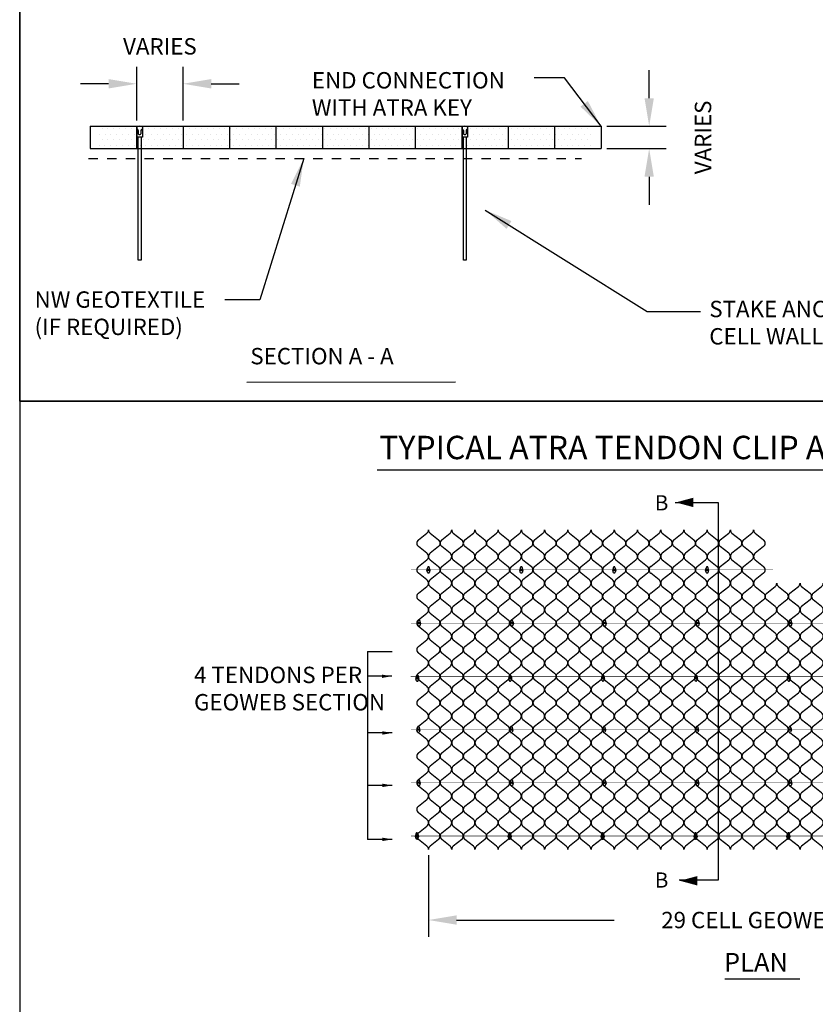
# Model space of a CAD drawing. Extents: x 0 to 36, y -5.3 to 22.
# Drawn here: x 0 to 8.5, y 5.1 to 15.6 of the extents above; entities that cross this region are included whole.
import ezdxf

# ---------------------------------------------------------------- set-up
doc = ezdxf.new("R2010")
doc.units = 0
doc.header["$LTSCALE"] = 0.2
doc.header["$MEASUREMENT"] = 0
doc.linetypes.add('DASHED', pattern=[0.75, 0.5, -0.25])
doc.layers.get('0').update_dxf_attribs({"linetype": 'CONTINUOUS'})
doc.layers.get('Defpoints').update_dxf_attribs({"linetype": 'CONTINUOUS'})
for name, color, linetype in [('BORDERS', 7, 'CONTINUOUS'), ('DIMENSIONS', 7, 'CONTINUOUS'), ('GEOTEXTILE', 6, 'CONTINUOUS'), ('GEOWEB', 7, 'CONTINUOUS'), ('INFILL', 9, 'CONTINUOUS'), ('STAKES', 7, 'CONTINUOUS'), ('TENDONS', 7, 'CONTINUOUS'), ('TEXT', 7, 'CONTINUOUS'), ('TEXT2', 7, 'CONTINUOUS'), ('VIEWPORTS', 7, 'CONTINUOUS')]:
    doc.layers.add(name, color=color, linetype=linetype)
doc.styles.add('ROMANS', font='romans', dxfattribs={"height": 0.1})
doc.dimstyles.get("Standard").update_dxf_attribs({"dimtxt": 0.18, "dimasz": 0.18, "dimexe": 0.18, "dimexo": 0.0625, "dimgap": 0.09, "dimtad": 0, "dimtih": 1, "dimtoh": 1, "dimdec": 4, "dimzin": 0, "dimdsep": 46, "dimtxsty": 'Standard', "dimcen": 0.09, "dimadec": 0, "dimazin": 0, "dimtfac": 1, "dimtdec": 4, "dimtofl": 0, "dimtmove": 0, "dimatfit": 3, "dimfxl": 1, "dimtolj": 1, "dimtzin": 0, "dimarcsym": 0})

# ---------------------------------------------------------------- blocks, each defined once
blk = doc.blocks.new('GW20CELL')
for p, q in [((-0.32, 0.531), (-0.051, 0.744)), ((0.051, 0.744), (0.32, 0.531)), ((-0.051, 0.106), (-0.32, 0.319)), ((0.32, 0.319), (0.051, 0.106))]:
    blk.add_line(p, q)
for centre, start, end in [((-0.137, 0.85), 308.9482, 0), ((0.137, 0.85), 180, 231.0518), ((-0.234, 0.425), 128.9482, 180), ((-0.234, 0.425), 180, 231.0518), ((0.234, 0.425), 0, 51.0518), ((0.234, 0.425), 308.9482, 0), ((-0.137, 0), 0, 51.0518), ((0.137, 0), 128.9482, 180)]:
    blk.add_arc(centre, 0.137, start, end)
blk = doc.blocks.new('GW20SECT')
for p in [(0.842, 8.878), (1.584, 8.878), (2.326, 8.878), (3.067, 8.878), (3.809, 8.878), (4.551, 8.878), (5.292, 8.878), (6.034, 8.878), (6.776, 8.878), (7.517, 8.878), (8.259, 8.878), (9.001, 8.878), (9.742, 8.878), (10.484, 8.878), (11.226, 8.878), (11.967, 8.878), (12.709, 8.878), (13.451, 8.878), (14.192, 8.878), (14.934, 8.878), (15.676, 8.878), (16.417, 8.878), (17.159, 8.878), (17.901, 8.878), (18.642, 8.878), (19.384, 8.878), (20.126, 8.878), (20.867, 8.878), (21.609, 8.878), (0.842, 8.028), (1.584, 8.028), (2.326, 8.028), (3.067, 8.028), (3.809, 8.028), (4.551, 8.028), (5.292, 8.028), (6.034, 8.028), (6.776, 8.028), (7.517, 8.028), (8.259, 8.028), (9.001, 8.028), (9.742, 8.028), (10.484, 8.028), (11.226, 8.028), (11.967, 8.028), (12.709, 8.028), (13.451, 8.028), (14.192, 8.028), (14.934, 8.028), (15.676, 8.028), (16.417, 8.028), (17.159, 8.028), (17.901, 8.028), (18.642, 8.028), (19.384, 8.028), (20.126, 8.028), (20.867, 8.028), (21.609, 8.028), (0.842, 7.178), (1.584, 7.178), (2.326, 7.178), (3.067, 7.178), (3.809, 7.178), (4.551, 7.178), (5.292, 7.178), (6.034, 7.178), (6.776, 7.178), (7.517, 7.178), (8.259, 7.178), (9.001, 7.178), (9.742, 7.178), (10.484, 7.178), (11.226, 7.178), (11.967, 7.178), (12.709, 7.178), (13.451, 7.178), (14.192, 7.178), (14.934, 7.178), (15.676, 7.178), (16.417, 7.178), (17.159, 7.178), (17.901, 7.178), (18.642, 7.178), (19.384, 7.178), (20.126, 7.178), (20.867, 7.178), (21.609, 7.178), (0.842, 6.328), (1.584, 6.328), (2.326, 6.328), (3.067, 6.328), (3.809, 6.328), (4.551, 6.328), (5.292, 6.328), (6.034, 6.328), (6.776, 6.328), (7.517, 6.328), (8.259, 6.328), (9.001, 6.328), (9.742, 6.328), (10.484, 6.328), (11.226, 6.328), (11.967, 6.328), (12.709, 6.328), (13.451, 6.328), (14.192, 6.328), (14.934, 6.328), (15.676, 6.328), (16.417, 6.328), (17.159, 6.328), (17.901, 6.328), (18.642, 6.328), (19.384, 6.328), (20.126, 6.328), (20.867, 6.328), (21.609, 6.328), (0.842, 5.478), (1.584, 5.478), (2.326, 5.478), (3.067, 5.478), (3.809, 5.478), (4.551, 5.478), (5.292, 5.478), (6.034, 5.478), (6.776, 5.478), (7.517, 5.478), (8.259, 5.478), (9.001, 5.478), (9.742, 5.478), (10.484, 5.478), (11.226, 5.478), (11.967, 5.478), (12.709, 5.478), (13.451, 5.478), (14.192, 5.478), (14.934, 5.478), (15.676, 5.478), (16.417, 5.478), (17.159, 5.478), (17.901, 5.478), (18.642, 5.478), (19.384, 5.478), (20.126, 5.478), (20.867, 5.478), (21.609, 5.478), (0.842, 4.628), (1.584, 4.628), (2.326, 4.628), (3.067, 4.628), (3.809, 4.628), (4.551, 4.628), (5.292, 4.628), (6.034, 4.628), (6.776, 4.628), (7.517, 4.628), (8.259, 4.628), (9.001, 4.628), (9.742, 4.628), (10.484, 4.628), (11.226, 4.628), (11.967, 4.628), (12.709, 4.628), (13.451, 4.628), (14.192, 4.628), (14.934, 4.628), (15.676, 4.628), (16.417, 4.628), (17.159, 4.628), (17.901, 4.628), (18.642, 4.628), (19.384, 4.628), (20.126, 4.628), (20.867, 4.628), (21.609, 4.628), (0.842, 3.778), (1.584, 3.778), (2.326, 3.778), (3.067, 3.778), (3.809, 3.778), (4.551, 3.778), (5.292, 3.778), (6.034, 3.778), (6.776, 3.778), (7.517, 3.778), (8.259, 3.778), (9.001, 3.778), (9.742, 3.778), (10.484, 3.778), (11.226, 3.778), (11.967, 3.778), (12.709, 3.778), (13.451, 3.778), (14.192, 3.778), (14.934, 3.778), (15.676, 3.778), (16.417, 3.778), (17.159, 3.778), (17.901, 3.778), (18.642, 3.778), (19.384, 3.778), (20.126, 3.778), (20.867, 3.778), (21.609, 3.778), (0.842, 2.928), (1.584, 2.928), (2.326, 2.928), (3.067, 2.928), (3.809, 2.928), (4.551, 2.928), (5.292, 2.928), (6.034, 2.928), (6.776, 2.928), (7.517, 2.928), (8.259, 2.928), (9.001, 2.928), (9.742, 2.928), (10.484, 2.928), (11.226, 2.928), (11.967, 2.928), (12.709, 2.928), (13.451, 2.928), (14.192, 2.928), (14.934, 2.928), (15.676, 2.928), (16.417, 2.928), (17.159, 2.928), (17.901, 2.928), (18.642, 2.928), (19.384, 2.928), (20.126, 2.928), (20.867, 2.928), (21.609, 2.928), (0.842, 2.078), (1.584, 2.078), (2.326, 2.078), (3.067, 2.078), (3.809, 2.078), (4.551, 2.078), (5.292, 2.078), (6.034, 2.078), (6.776, 2.078), (7.517, 2.078), (8.259, 2.078), (9.001, 2.078), (9.742, 2.078), (10.484, 2.078), (11.226, 2.078), (11.967, 2.078), (12.709, 2.078), (13.451, 2.078), (14.192, 2.078), (14.934, 2.078), (15.676, 2.078), (16.417, 2.078), (17.159, 2.078), (17.901, 2.078), (18.642, 2.078), (19.384, 2.078), (20.126, 2.078), (20.867, 2.078), (21.609, 2.078), (0.842, 1.228), (1.584, 1.228), (2.326, 1.228), (3.067, 1.228), (3.809, 1.228), (4.551, 1.228), (5.292, 1.228), (6.034, 1.228), (6.776, 1.228), (7.517, 1.228), (8.259, 1.228), (9.001, 1.228), (9.742, 1.228), (10.484, 1.228), (11.226, 1.228), (11.967, 1.228), (12.709, 1.228), (13.451, 1.228), (14.192, 1.228), (14.934, 1.228), (15.676, 1.228), (16.417, 1.228), (17.159, 1.228), (17.901, 1.228), (18.642, 1.228), (19.384, 1.228), (20.126, 1.228), (20.867, 1.228), (21.609, 1.228)]:
    blk.add_blockref('GW20CELL', p)
blk = doc.blocks.new('SECTBB')
at = {"layer": 'DIMENSIONS'}
for p, q in [((-0.459, 4.036), (0, 4.036)), ((0, 4.036), (0, 0)), ((0, 0), (-0.417, 0))]:
    blk.add_line(p, q, dxfattribs=at)
for points in [[(-0.265, 4.037, 0.101, 0, 0), (-0.453, 4.037, 0.101, 0, 0)], [(-0.223, -0.005, 0.101, 0, 0), (-0.41, -0.005, 0.101, 0, 0)]]:
    blk.add_lwpolyline(points, format="xyseb", dxfattribs=at)
at = {"layer": 'DIMENSIONS', "color": 7, "style": 'ROMANS'}
for p in [(-0.678, 3.952), (-0.678, -0.078)]:
    blk.add_text('B', height=0.162, dxfattribs=at).set_placement(p)
blk = doc.blocks.new('ATRAPLAN')
for p, q in [((-0.033, -0.003), (-0.033, 0.003)), ((-0.029, 0.008), (-0.005, 0.016)), ((0.029, 0.008), (0.005, 0.016)), ((0.033, -0.003), (0.033, 0.003)), ((-0.005, -0.016), (-0.029, -0.008)), ((0.005, -0.016), (0.029, -0.008))]:
    blk.add_line(p, q)
blk.add_circle((0, 0), 0.00775)
for centre, radius, start, end in [((-0.028, 0.003), 0.005, 107.7019, 180), ((0, 0), 0.0163, 72.2974, 107.7022), ((0.028, 0.003), 0.005, 359.9999, 72.298), ((-0.028, -0.003), 0.005, 180, 252.2979), ((0, 0), 0.0163, 252.2975, 287.7021), ((0.028, -0.003), 0.005, 287.702, 360)]:
    blk.add_arc(centre, radius, start, end)
blk = doc.blocks.new('*D32')
at = {"color": 0, "lineweight": -2, "transparency": 16777216}
for p, q in [((4.368, 6.649), (4.368, 5.776)), ((12.307, 6.649), (12.307, 5.776)), ((4.668, 5.956), (6.352, 5.956)), ((12.007, 5.956), (10.323, 5.956))]:
    blk.add_line(p, q, dxfattribs=at)
at = {"color": 0, "transparency": 16777216}
for points in [[(4.668, 6.006), (4.668, 5.906), (4.368, 5.956)], [(12.007, 6.006), (12.007, 5.906), (12.307, 5.956)]]:
    blk.add_solid(points, dxfattribs=at)
at = {"layer": 'Defpoints', "color": 0, "transparency": 16777216}
for p in [(4.368, 6.711), (12.307, 6.711), (12.307, 5.956)]:
    blk.add_point(p, dxfattribs=at)
at = {"color": 0, "transparency": 16777216, "insert": (8.337, 5.956), "char_height": 0.175, "attachment_point": 5}
blk.add_mtext('\\A1;29 CELL GEOWEB SECTION', dxfattribs=at)
blk = doc.blocks.new('*X35')
at = {"color": 0, "extrusion": (-0.298836, -0.640856, 0.707107)}
for p, q in [((6.458, 8.155, 10.12), (6.458, 8.155, 10.12)), ((6.468, 8.102, 10.076), (6.468, 8.102, 10.076)), ((6.505, 8.182, 10.165), (6.505, 8.182, 10.165)), ((6.515, 8.129, 10.12), (6.515, 8.129, 10.12)), ((6.562, 8.156, 10.165), (6.562, 8.156, 10.165)), ((6.571, 8.103, 10.12), (6.571, 8.103, 10.12)), ((6.618, 8.129, 10.165), (6.618, 8.129, 10.165)), ((6.675, 8.103, 10.165), (6.675, 8.103, 10.165)), ((6.421, 8.075, 10.032), (6.421, 8.075, 10.032)), ((6.477, 8.049, 10.032), (6.477, 8.049, 10.032)), ((6.524, 8.076, 10.076), (6.524, 8.076, 10.076)), ((6.534, 8.022, 10.032), (6.534, 8.022, 10.032)), ((6.581, 8.049, 10.076), (6.581, 8.049, 10.076)), ((6.59, 7.996, 10.032), (6.59, 7.996, 10.032)), ((6.628, 8.076, 10.12), (6.628, 8.076, 10.12)), ((6.637, 8.023, 10.076), (6.637, 8.023, 10.076)), ((6.684, 8.05, 10.12), (6.684, 8.05, 10.12)), ((6.694, 7.996, 10.076), (6.694, 7.996, 10.076)), ((6.731, 8.077, 10.165), (6.731, 8.077, 10.165)), ((6.741, 8.023, 10.12), (6.741, 8.023, 10.12)), ((6.788, 8.05, 10.165), (6.788, 8.05, 10.165)), ((6.798, 7.997, 10.12), (6.798, 7.997, 10.12)), ((6.845, 8.024, 10.165), (6.845, 8.024, 10.165)), ((6.901, 7.997, 10.165), (6.901, 7.997, 10.165)), ((6.647, 7.97, 10.032), (6.647, 7.97, 10.032)), ((6.704, 7.943, 10.032), (6.704, 7.943, 10.032)), ((6.751, 7.97, 10.076), (6.751, 7.97, 10.076)), ((6.76, 7.917, 10.032), (6.76, 7.917, 10.032)), ((6.807, 7.944, 10.076), (6.807, 7.944, 10.076)), ((6.817, 7.89, 10.032), (6.817, 7.89, 10.032)), ((6.854, 7.97, 10.12), (6.854, 7.97, 10.12)), ((6.864, 7.917, 10.076), (6.864, 7.917, 10.076)), ((6.911, 7.944, 10.12), (6.911, 7.944, 10.12)), ((6.921, 7.891, 10.076), (6.921, 7.891, 10.076)), ((6.958, 7.971, 10.165), (6.958, 7.971, 10.165)), ((6.968, 7.918, 10.12), (6.968, 7.918, 10.12)), ((7.015, 7.944, 10.165), (7.015, 7.944, 10.165)), ((7.024, 7.891, 10.12), (7.024, 7.891, 10.12)), ((7.071, 7.918, 10.165), (7.071, 7.918, 10.165)), ((7.128, 7.892, 10.165), (7.128, 7.892, 10.165)), ((6.874, 7.864, 10.032), (6.874, 7.864, 10.032)), ((6.93, 7.838, 10.032), (6.93, 7.838, 10.032)), ((6.977, 7.864, 10.076), (6.977, 7.864, 10.076)), ((6.987, 7.811, 10.032), (6.987, 7.811, 10.032)), ((7.034, 7.838, 10.076), (7.034, 7.838, 10.076)), ((7.044, 7.785, 10.032), (7.044, 7.785, 10.032)), ((7.081, 7.865, 10.12), (7.081, 7.865, 10.12)), ((7.091, 7.812, 10.076), (7.091, 7.812, 10.076)), ((7.138, 7.838, 10.12), (7.138, 7.838, 10.12)), ((7.147, 7.785, 10.076), (7.147, 7.785, 10.076)), ((7.185, 7.865, 10.165), (7.185, 7.865, 10.165)), ((7.194, 7.812, 10.12), (7.194, 7.812, 10.12)), ((7.241, 7.839, 10.165), (7.241, 7.839, 10.165)), ((7.251, 7.786, 10.12), (7.251, 7.786, 10.12)), ((7.298, 7.812, 10.165), (7.298, 7.812, 10.165)), ((7.355, 7.786, 10.165), (7.355, 7.786, 10.165)), ((7.1, 7.758, 10.032), (7.1, 7.758, 10.032)), ((7.157, 7.732, 10.032), (7.157, 7.732, 10.032)), ((7.204, 7.759, 10.076), (7.204, 7.759, 10.076)), ((7.214, 7.705, 10.032), (7.214, 7.705, 10.032)), ((7.261, 7.732, 10.076), (7.261, 7.732, 10.076)), ((7.27, 7.679, 10.032), (7.27, 7.679, 10.032)), ((7.308, 7.759, 10.12), (7.308, 7.759, 10.12)), ((7.317, 7.706, 10.076), (7.317, 7.706, 10.076)), ((7.364, 7.733, 10.12), (7.364, 7.733, 10.12)), ((7.374, 7.679, 10.076), (7.374, 7.679, 10.076)), ((7.411, 7.76, 10.165), (7.411, 7.76, 10.165)), ((7.421, 7.706, 10.12), (7.421, 7.706, 10.12)), ((7.468, 7.733, 10.165), (7.468, 7.733, 10.165)), ((7.477, 7.68, 10.12), (7.477, 7.68, 10.12)), ((7.524, 7.707, 10.165), (7.524, 7.707, 10.165)), ((7.581, 7.68, 10.165), (7.581, 7.68, 10.165)), ((7.327, 7.653, 10.032), (7.327, 7.653, 10.032)), ((7.383, 7.626, 10.032), (7.383, 7.626, 10.032)), ((7.43, 7.653, 10.076), (7.43, 7.653, 10.076)), ((7.44, 7.6, 10.032), (7.44, 7.6, 10.032)), ((7.487, 7.627, 10.076), (7.487, 7.627, 10.076)), ((7.534, 7.653, 10.12), (7.534, 7.653, 10.12)), ((7.544, 7.6, 10.076), (7.544, 7.6, 10.076)), ((7.591, 7.627, 10.12), (7.591, 7.627, 10.12)), ((7.638, 7.654, 10.165), (7.638, 7.654, 10.165)), ((7.647, 7.601, 10.12), (7.647, 7.601, 10.12)), ((7.694, 7.627, 10.165), (7.694, 7.627, 10.165)), ((7.704, 7.574, 10.12), (7.704, 7.574, 10.12)), ((7.751, 7.601, 10.165), (7.751, 7.601, 10.165)), ((7.808, 7.575, 10.165), (7.808, 7.575, 10.165)), ((7.497, 7.573, 10.032), (7.497, 7.573, 10.032)), ((7.553, 7.547, 10.032), (7.553, 7.547, 10.032)), ((7.6, 7.574, 10.076), (7.6, 7.574, 10.076)), ((7.61, 7.521, 10.032), (7.61, 7.521, 10.032)), ((7.657, 7.547, 10.076), (7.657, 7.547, 10.076)), ((7.667, 7.494, 10.032), (7.667, 7.494, 10.032)), ((7.714, 7.521, 10.076), (7.714, 7.521, 10.076)), ((7.761, 7.548, 10.12), (7.761, 7.548, 10.12)), ((7.77, 7.495, 10.076), (7.77, 7.495, 10.076)), ((7.817, 7.521, 10.12), (7.817, 7.521, 10.12)), ((7.864, 7.548, 10.165), (7.864, 7.548, 10.165)), ((7.874, 7.495, 10.12), (7.874, 7.495, 10.12)), ((7.921, 7.522, 10.165), (7.921, 7.522, 10.165)), ((7.978, 7.495, 10.165), (7.978, 7.495, 10.165)), ((8.034, 7.469, 10.165), (8.034, 7.469, 10.165)), ((7.723, 7.468, 10.032), (7.723, 7.468, 10.032)), ((7.78, 7.441, 10.032), (7.78, 7.441, 10.032)), ((7.827, 7.468, 10.076), (7.827, 7.468, 10.076)), ((7.837, 7.415, 10.032), (7.837, 7.415, 10.032)), ((7.884, 7.442, 10.076), (7.884, 7.442, 10.076)), ((7.893, 7.388, 10.032), (7.893, 7.388, 10.032)), ((7.931, 7.469, 10.12), (7.931, 7.469, 10.12)), ((7.94, 7.415, 10.076), (7.94, 7.415, 10.076)), ((7.987, 7.442, 10.12), (7.987, 7.442, 10.12)), ((7.997, 7.389, 10.076), (7.997, 7.389, 10.076)), ((8.044, 7.416, 10.12), (8.044, 7.416, 10.12)), ((8.091, 7.443, 10.165), (8.091, 7.443, 10.165)), ((8.101, 7.389, 10.12), (8.101, 7.389, 10.12)), ((8.148, 7.416, 10.165), (8.148, 7.416, 10.165)), ((8.204, 7.39, 10.165), (8.204, 7.39, 10.165)), ((7.95, 7.362, 10.032), (7.95, 7.362, 10.032)), ((8.007, 7.336, 10.032), (8.007, 7.336, 10.032)), ((8.054, 7.362, 10.076), (8.054, 7.362, 10.076)), ((8.063, 7.309, 10.032), (8.063, 7.309, 10.032)), ((8.11, 7.336, 10.076), (8.11, 7.336, 10.076)), ((8.12, 7.283, 10.032), (8.12, 7.283, 10.032)), ((8.157, 7.363, 10.12), (8.157, 7.363, 10.12)), ((8.167, 7.31, 10.076), (8.167, 7.31, 10.076)), ((8.214, 7.337, 10.12), (8.214, 7.337, 10.12)), ((8.224, 7.283, 10.076), (8.224, 7.283, 10.076)), ((8.261, 7.363, 10.165), (8.261, 7.363, 10.165)), ((8.271, 7.31, 10.12), (8.271, 7.31, 10.12)), ((8.318, 7.337, 10.165), (8.318, 7.337, 10.165)), ((8.327, 7.284, 10.12), (8.327, 7.284, 10.12)), ((8.374, 7.311, 10.165), (8.374, 7.311, 10.165)), ((8.431, 7.284, 10.165), (8.431, 7.284, 10.165)), ((8.177, 7.256, 10.032), (8.177, 7.256, 10.032)), ((8.233, 7.23, 10.032), (8.233, 7.23, 10.032)), ((8.28, 7.257, 10.076), (8.28, 7.257, 10.076)), ((8.29, 7.204, 10.032), (8.29, 7.204, 10.032)), ((8.337, 7.23, 10.076), (8.337, 7.23, 10.076)), ((8.346, 7.177, 10.032), (8.346, 7.177, 10.032)), ((8.384, 7.257, 10.12), (8.384, 7.257, 10.12)), ((8.393, 7.204, 10.076), (8.393, 7.204, 10.076)), ((8.44, 7.231, 10.12), (8.44, 7.231, 10.12)), ((8.45, 7.178, 10.076), (8.45, 7.178, 10.076)), ((8.487, 7.258, 10.165), (8.487, 7.258, 10.165)), ((8.497, 7.204, 10.12), (8.497, 7.204, 10.12)), ((8.544, 7.231, 10.165), (8.544, 7.231, 10.165)), ((8.554, 7.178, 10.12), (8.554, 7.178, 10.12)), ((8.601, 7.205, 10.165), (8.601, 7.205, 10.165)), ((8.657, 7.178, 10.165), (8.657, 7.178, 10.165)), ((8.403, 7.151, 10.032), (8.403, 7.151, 10.032)), ((8.46, 7.124, 10.032), (8.46, 7.124, 10.032)), ((8.507, 7.151, 10.076), (8.507, 7.151, 10.076)), ((8.516, 7.098, 10.032), (8.516, 7.098, 10.032)), ((8.563, 7.125, 10.076), (8.563, 7.125, 10.076)), ((8.573, 7.072, 10.032), (8.573, 7.072, 10.032)), ((8.61, 7.152, 10.12), (8.61, 7.152, 10.12)), ((8.62, 7.098, 10.076), (8.62, 7.098, 10.076)), ((8.667, 7.125, 10.12), (8.667, 7.125, 10.12)), ((8.677, 7.072, 10.076), (8.677, 7.072, 10.076)), ((8.714, 7.152, 10.165), (8.714, 7.152, 10.165)), ((8.724, 7.099, 10.12), (8.724, 7.099, 10.12)), ((8.771, 7.126, 10.165), (8.771, 7.126, 10.165)), ((8.78, 7.072, 10.12), (8.78, 7.072, 10.12)), ((8.827, 7.099, 10.165), (8.827, 7.099, 10.165)), ((8.884, 7.073, 10.165), (8.884, 7.073, 10.165)), ((8.63, 7.045, 10.032), (8.63, 7.045, 10.032)), ((8.686, 7.019, 10.032), (8.686, 7.019, 10.032)), ((8.733, 7.046, 10.076), (8.733, 7.046, 10.076)), ((8.743, 6.992, 10.032), (8.743, 6.992, 10.032)), ((8.79, 7.019, 10.076), (8.79, 7.019, 10.076)), ((8.8, 6.966, 10.032), (8.8, 6.966, 10.032)), ((8.837, 7.046, 10.12), (8.837, 7.046, 10.12)), ((8.847, 6.993, 10.076), (8.847, 6.993, 10.076)), ((8.894, 7.02, 10.12), (8.894, 7.02, 10.12)), ((8.903, 6.966, 10.076), (8.903, 6.966, 10.076)), ((8.941, 7.046, 10.165), (8.941, 7.046, 10.165)), ((8.95, 6.993, 10.12), (8.95, 6.993, 10.12)), ((8.997, 7.02, 10.165), (8.997, 7.02, 10.165)), ((9.007, 6.967, 10.12), (9.007, 6.967, 10.12)), ((9.054, 6.994, 10.165), (9.054, 6.994, 10.165)), ((9.111, 6.967, 10.165), (9.111, 6.967, 10.165)), ((8.856, 6.939, 10.032), (8.856, 6.939, 10.032)), ((8.913, 6.913, 10.032), (8.913, 6.913, 10.032)), ((8.96, 6.94, 10.076), (8.96, 6.94, 10.076)), ((8.97, 6.887, 10.032), (8.97, 6.887, 10.032)), ((9.017, 6.913, 10.076), (9.017, 6.913, 10.076)), ((9.026, 6.86, 10.032), (9.026, 6.86, 10.032)), ((9.064, 6.94, 10.12), (9.064, 6.94, 10.12)), ((9.073, 6.887, 10.076), (9.073, 6.887, 10.076)), ((9.12, 6.914, 10.12), (9.12, 6.914, 10.12)), ((9.13, 6.861, 10.076), (9.13, 6.861, 10.076)), ((9.167, 6.941, 10.165), (9.167, 6.941, 10.165)), ((9.177, 6.887, 10.12), (9.177, 6.887, 10.12)), ((9.224, 6.914, 10.165), (9.224, 6.914, 10.165)), ((9.233, 6.861, 10.12), (9.233, 6.861, 10.12)), ((9.28, 6.888, 10.165), (9.28, 6.888, 10.165)), ((9.337, 6.861, 10.165), (9.337, 6.861, 10.165)), ((9.083, 6.834, 10.032), (9.083, 6.834, 10.032)), ((9.139, 6.807, 10.032), (9.139, 6.807, 10.032)), ((9.186, 6.834, 10.076), (9.186, 6.834, 10.076)), ((9.196, 6.781, 10.032), (9.196, 6.781, 10.032)), ((9.243, 6.808, 10.076), (9.243, 6.808, 10.076)), ((9.253, 6.755, 10.032), (9.253, 6.755, 10.032)), ((9.29, 6.835, 10.12), (9.29, 6.835, 10.12)), ((9.3, 6.781, 10.076), (9.3, 6.781, 10.076)), ((9.347, 6.808, 10.12), (9.347, 6.808, 10.12)), ((9.356, 6.755, 10.076), (9.356, 6.755, 10.076)), ((9.394, 6.835, 10.165), (9.394, 6.835, 10.165)), ((9.403, 6.782, 10.12), (9.403, 6.782, 10.12)), ((9.45, 6.809, 10.165), (9.45, 6.809, 10.165)), ((9.46, 6.755, 10.12), (9.46, 6.755, 10.12)), ((9.507, 6.782, 10.165), (9.507, 6.782, 10.165)), ((9.564, 6.756, 10.165), (9.564, 6.756, 10.165)), ((9.309, 6.728, 10.032), (9.309, 6.728, 10.032)), ((9.366, 6.702, 10.032), (9.366, 6.702, 10.032)), ((9.413, 6.729, 10.076), (9.413, 6.729, 10.076)), ((9.423, 6.675, 10.032), (9.423, 6.675, 10.032)), ((9.47, 6.702, 10.076), (9.47, 6.702, 10.076)), ((9.479, 6.649, 10.032), (9.479, 6.649, 10.032)), ((9.517, 6.729, 10.12), (9.517, 6.729, 10.12)), ((9.526, 6.676, 10.076), (9.526, 6.676, 10.076)), ((9.573, 6.703, 10.12), (9.573, 6.703, 10.12)), ((9.583, 6.649, 10.076), (9.583, 6.649, 10.076)), ((9.62, 6.729, 10.165), (9.62, 6.729, 10.165)), ((9.63, 6.676, 10.12), (9.63, 6.676, 10.12)), ((9.677, 6.703, 10.165), (9.677, 6.703, 10.165)), ((9.687, 6.65, 10.12), (9.687, 6.65, 10.12)), ((9.734, 6.677, 10.165), (9.734, 6.677, 10.165)), ((9.79, 6.65, 10.165), (9.79, 6.65, 10.165)), ((9.536, 6.622, 10.032), (9.536, 6.622, 10.032)), ((9.593, 6.596, 10.032), (9.593, 6.596, 10.032)), ((9.64, 6.623, 10.076), (9.64, 6.623, 10.076)), ((9.649, 6.57, 10.032), (9.649, 6.57, 10.032)), ((9.696, 6.596, 10.076), (9.696, 6.596, 10.076)), ((9.706, 6.543, 10.032), (9.706, 6.543, 10.032)), ((9.743, 6.623, 10.12), (9.743, 6.623, 10.12)), ((9.753, 6.57, 10.076), (9.753, 6.57, 10.076)), ((9.8, 6.597, 10.12), (9.8, 6.597, 10.12)), ((9.81, 6.544, 10.076), (9.81, 6.544, 10.076)), ((9.847, 6.624, 10.165), (9.847, 6.624, 10.165)), ((9.857, 6.571, 10.12), (9.857, 6.571, 10.12)), ((9.904, 6.597, 10.165), (9.904, 6.597, 10.165)), ((9.913, 6.544, 10.12), (9.913, 6.544, 10.12)), ((9.96, 6.571, 10.165), (9.96, 6.571, 10.165)), ((10.017, 6.545, 10.165), (10.017, 6.545, 10.165)), ((9.763, 6.517, 10.032), (9.763, 6.517, 10.032)), ((9.819, 6.49, 10.032), (9.819, 6.49, 10.032)), ((9.866, 6.517, 10.076), (9.866, 6.517, 10.076)), ((9.876, 6.464, 10.032), (9.876, 6.464, 10.032)), ((9.923, 6.491, 10.076), (9.923, 6.491, 10.076)), ((9.932, 6.438, 10.032), (9.932, 6.438, 10.032)), ((9.97, 6.518, 10.12), (9.97, 6.518, 10.12)), ((9.979, 6.464, 10.076), (9.979, 6.464, 10.076)), ((10.026, 6.491, 10.12), (10.026, 6.491, 10.12)), ((10.036, 6.438, 10.076), (10.036, 6.438, 10.076)), ((10.073, 6.518, 10.165), (10.073, 6.518, 10.165)), ((10.083, 6.465, 10.12), (10.083, 6.465, 10.12)), ((10.13, 6.492, 10.165), (10.13, 6.492, 10.165)), ((10.14, 6.438, 10.12), (10.14, 6.438, 10.12)), ((10.187, 6.465, 10.165), (10.187, 6.465, 10.165)), ((10.243, 6.439, 10.165), (10.243, 6.439, 10.165)), ((9.989, 6.411, 10.032), (9.989, 6.411, 10.032)), ((10.046, 6.385, 10.032), (10.046, 6.385, 10.032)), ((10.093, 6.412, 10.076), (10.093, 6.412, 10.076)), ((10.102, 6.358, 10.032), (10.102, 6.358, 10.032)), ((10.149, 6.385, 10.076), (10.149, 6.385, 10.076)), ((10.159, 6.332, 10.032), (10.159, 6.332, 10.032)), ((10.196, 6.412, 10.12), (10.196, 6.412, 10.12)), ((10.206, 6.359, 10.076), (10.206, 6.359, 10.076)), ((10.253, 6.386, 10.12), (10.253, 6.386, 10.12)), ((10.263, 6.332, 10.076), (10.263, 6.332, 10.076)), ((10.3, 6.412, 10.165), (10.3, 6.412, 10.165)), ((10.31, 6.359, 10.12), (10.31, 6.359, 10.12)), ((10.357, 6.386, 10.165), (10.357, 6.386, 10.165)), ((10.366, 6.333, 10.12), (10.366, 6.333, 10.12)), ((10.413, 6.36, 10.165), (10.413, 6.36, 10.165)), ((10.47, 6.333, 10.165), (10.47, 6.333, 10.165)), ((10.216, 6.306, 10.032), (10.216, 6.306, 10.032)), ((10.272, 6.279, 10.032), (10.272, 6.279, 10.032)), ((10.319, 6.306, 10.076), (10.319, 6.306, 10.076)), ((10.329, 6.253, 10.032), (10.329, 6.253, 10.032)), ((10.376, 6.28, 10.076), (10.376, 6.28, 10.076)), ((10.386, 6.226, 10.032), (10.386, 6.226, 10.032)), ((10.423, 6.306, 10.12), (10.423, 6.306, 10.12)), ((10.433, 6.253, 10.076), (10.433, 6.253, 10.076)), ((10.48, 6.28, 10.12), (10.48, 6.28, 10.12)), ((10.489, 6.227, 10.076), (10.489, 6.227, 10.076)), ((10.527, 6.307, 10.165), (10.527, 6.307, 10.165)), ((10.536, 6.254, 10.12), (10.536, 6.254, 10.12)), ((10.583, 6.28, 10.165), (10.583, 6.28, 10.165)), ((10.593, 6.227, 10.12), (10.593, 6.227, 10.12)), ((10.64, 6.254, 10.165), (10.64, 6.254, 10.165)), ((10.697, 6.228, 10.165), (10.697, 6.228, 10.165)), ((10.442, 6.2, 10.032), (10.442, 6.2, 10.032)), ((10.499, 6.173, 10.032), (10.499, 6.173, 10.032)), ((10.546, 6.2, 10.076), (10.546, 6.2, 10.076)), ((10.556, 6.147, 10.032), (10.556, 6.147, 10.032)), ((10.603, 6.174, 10.076), (10.603, 6.174, 10.076)), ((10.612, 6.121, 10.032), (10.612, 6.121, 10.032)), ((10.65, 6.201, 10.12), (10.65, 6.201, 10.12)), ((10.659, 6.147, 10.076), (10.659, 6.147, 10.076)), ((10.706, 6.174, 10.12), (10.706, 6.174, 10.12)), ((10.716, 6.121, 10.076), (10.716, 6.121, 10.076)), ((10.753, 6.201, 10.165), (10.753, 6.201, 10.165)), ((10.763, 6.148, 10.12), (10.763, 6.148, 10.12)), ((10.81, 6.175, 10.165), (10.81, 6.175, 10.165)), ((10.82, 6.121, 10.12), (10.82, 6.121, 10.12)), ((10.867, 6.148, 10.165), (10.867, 6.148, 10.165)), ((10.923, 6.122, 10.165), (10.923, 6.122, 10.165)), ((10.669, 6.094, 10.032), (10.669, 6.094, 10.032)), ((10.726, 6.068, 10.032), (10.726, 6.068, 10.032)), ((10.773, 6.095, 10.076), (10.773, 6.095, 10.076)), ((10.782, 6.041, 10.032), (10.782, 6.041, 10.032)), ((10.829, 6.068, 10.076), (10.829, 6.068, 10.076)), ((10.839, 6.015, 10.032), (10.839, 6.015, 10.032)), ((10.876, 6.095, 10.12), (10.876, 6.095, 10.12)), ((10.886, 6.042, 10.076), (10.886, 6.042, 10.076)), ((10.933, 6.069, 10.12), (10.933, 6.069, 10.12)), ((10.942, 6.015, 10.076), (10.942, 6.015, 10.076)), ((10.98, 6.096, 10.165), (10.98, 6.096, 10.165)), ((10.989, 6.042, 10.12), (10.989, 6.042, 10.12)), ((11.036, 6.069, 10.165), (11.036, 6.069, 10.165)), ((11.046, 6.016, 10.12), (11.046, 6.016, 10.12)), ((11.093, 6.043, 10.165), (11.093, 6.043, 10.165)), ((11.15, 6.016, 10.165), (11.15, 6.016, 10.165)), ((10.895, 5.989, 10.032), (10.895, 5.989, 10.032)), ((10.952, 5.962, 10.032), (10.952, 5.962, 10.032)), ((10.999, 5.989, 10.076), (10.999, 5.989, 10.076)), ((11.009, 5.936, 10.032), (11.009, 5.936, 10.032)), ((11.056, 5.963, 10.076), (11.056, 5.963, 10.076)), ((11.065, 5.909, 10.032), (11.065, 5.909, 10.032)), ((11.103, 5.989, 10.12), (11.103, 5.989, 10.12)), ((11.112, 5.936, 10.076), (11.112, 5.936, 10.076)), ((11.159, 5.963, 10.12), (11.159, 5.963, 10.12)), ((11.169, 5.91, 10.076), (11.169, 5.91, 10.076)), ((11.206, 5.99, 10.165), (11.206, 5.99, 10.165)), ((11.216, 5.937, 10.12), (11.216, 5.937, 10.12)), ((11.122, 5.883, 10.032), (11.122, 5.883, 10.032)), ((11.179, 5.856, 10.032), (11.179, 5.856, 10.032))]:
    blk.add_line(p, q, dxfattribs=at)
blk = doc.blocks.new('ATRA-B')
for p, q in [((-0.029, -0.01), (-0.029, -0.117)), ((-0.029, -0.03), (-0.029, -0.03)), ((-0.014, -0.045), (-0.014, -0.08)), ((-0.007, -0.087), (0.007, -0.087)), ((0.014, -0.045), (0.014, -0.08)), ((0.029, -0.01), (0.029, -0.117)), ((0.029, -0.03), (0.029, -0.03)), ((0.029, -0.117), (-0.029, -0.117))]:
    blk.add_line(p, q)
at = {"linetype": 'Continuous'}
for p, q in [((-0.014, -1.429), (-0.014, -0.117)), ((0.015, -0.117), (0.015, -1.429)), ((0.015, -1.429), (-0.014, -1.429))]:
    blk.add_line(p, q, dxfattribs=at)
for centre, radius, start, end in [((0, -0.062), 0.0619, 64.0555, 115.9445), ((-0.026, -0.01), 0.00364, 115.9441, 180), ((-0.029, -0.045), 0.0146, 0, 90), ((-0.007, -0.08), 0.00729, 180, 270), ((0.007, -0.08), 0.00729, 270, 360), ((0.029, -0.045), 0.0146, 90, 180), ((0.026, -0.01), 0.00364, 359.9995, 64.0554)]:
    blk.add_arc(centre, radius, start, end)
blk = doc.blocks.new('*D36')
at = {"color": 0, "lineweight": -2, "transparency": 16777216}
for p, q in [((1.25, 14.499), (1.25, 15.07)), ((1.746, 14.499), (1.746, 15.07)), ((0.95, 14.89), (0.65, 14.89)), ((2.046, 14.89), (2.346, 14.89))]:
    blk.add_line(p, q, dxfattribs=at)
at = {"color": 0, "transparency": 16777216}
for points in [[(0.95, 14.94), (0.95, 14.84), (1.25, 14.89)], [(2.046, 14.94), (2.046, 14.84), (1.746, 14.89)]]:
    blk.add_solid(points, dxfattribs=at)
at = {"layer": 'Defpoints', "color": 0, "transparency": 16777216}
for p in [(1.746, 14.89), (1.25, 14.436), (1.746, 14.436)]:
    blk.add_point(p, dxfattribs=at)
at = {"color": 0, "transparency": 16777216, "insert": (1.498, 15.29), "char_height": 0.175, "attachment_point": 5}
blk.add_mtext('\\A1;VARIES', dxfattribs=at)
blk = doc.blocks.new('*D39')
at = {"color": 0, "lineweight": -2, "transparency": 16777216}
for p, q in [((6.726, 14.736), (6.726, 15.036)), ((6.274, 14.436), (6.906, 14.436)), ((6.274, 14.197), (6.906, 14.197)), ((6.726, 13.897), (6.726, 13.597))]:
    blk.add_line(p, q, dxfattribs=at)
at = {"color": 0, "transparency": 16777216}
for points in [[(6.676, 14.736), (6.776, 14.736), (6.726, 14.436)], [(6.676, 13.897), (6.776, 13.897), (6.726, 14.197)]]:
    blk.add_solid(points, dxfattribs=at)
at = {"layer": 'Defpoints', "color": 0, "transparency": 16777216}
for p in [(6.212, 14.436), (6.212, 14.197), (6.726, 14.197)]:
    blk.add_point(p, dxfattribs=at)
at = {"color": 0, "transparency": 16777216, "insert": (7.301, 14.317), "char_height": 0.175, "attachment_point": 5, "rotation": 90}
blk.add_mtext('\\A1;VARIES', dxfattribs=at)

msp = doc.modelspace()

# ---------------------------------------------------------------- linework, layer by layer
at = {"layer": 'BORDERS'}
msp.add_lwpolyline([(0, 0), (36, 0), (36, 22), (0, 22)], close=True, dxfattribs=at)
at = {"layer": 'DIMENSIONS'}
for p, q in [((3.71622, 8.82646), (3.71622, 6.96227)), ((3.98089, 8.82274), (3.71622, 8.82274)), ((3.97643, 8.56041), (3.71176, 8.56041)), ((3.98089, 7.95441), (3.71622, 7.95441)), ((3.98089, 7.39466), (3.71622, 7.39466)), ((3.71622, 6.96227), (3.71622, 6.81778)), ((3.98089, 6.81778), (3.71622, 6.81778))]:
    msp.add_line(p, q, dxfattribs=at)
for points in [[(3.87033, 8.56041, 0.036, 0, 0), (3.97643, 8.56041, 0, 0, 0)], [(3.87479, 7.95441, 0.036, 0, 0), (3.98089, 7.95441, 0, 0, 0)], [(3.87479, 7.39466, 0.036, 0, 0), (3.98089, 7.39466, 0, 0, 0)], [(3.87479, 6.81778, 0.036, 0, 0), (3.98089, 6.81778, 0, 0, 0)]]:
    msp.add_lwpolyline(points, format="xyseb", dxfattribs=at)
at = {"layer": 'GEOTEXTILE', "linetype": 'DASHED'}
msp.add_line((0.73469, 14.09235), (6.00149, 14.09235), dxfattribs=at)
at = {"layer": 'GEOWEB', "linetype": 'Continuous'}
for p, q in [((0.75342, 14.43609), (6.21162, 14.43609)), ((0.75342, 14.43609), (0.75342, 14.19727)), ((1.24962, 14.43609), (1.24962, 14.19727)), ((1.74582, 14.43609), (1.74582, 14.19727)), ((2.24202, 14.43609), (2.24202, 14.19727)), ((2.73822, 14.43609), (2.73822, 14.19727)), ((3.23442, 14.43609), (3.23442, 14.19727)), ((3.73062, 14.43609), (3.73062, 14.19727)), ((4.22682, 14.43609), (4.22682, 14.19727)), ((4.72302, 14.43609), (4.72302, 14.19727)), ((5.21922, 14.43609), (5.21922, 14.19727)), ((5.71542, 14.43609), (5.71542, 14.19727)), ((6.21162, 14.43609), (6.21162, 14.19727)), ((0.75342, 14.19727), (6.21162, 14.19727))]:
    msp.add_line(p, q, dxfattribs=at)
at = {"layer": 'TENDONS'}
for points in [[(4.18256, 9.69649, 0.005, 0.005, 0), (8.04746, 9.69649, 0.005, 0.005, 0)], [(4.18256, 9.12784, 0.005, 0.005, 0), (12.51304, 9.12784, 0.005, 0.005, 0)], [(4.1781, 8.5599, 0.005, 0.005, 0), (12.50858, 8.5599, 0.005, 0.005, 0)], [(4.18256, 7.99054, 0.005, 0.005, 0), (12.51304, 7.99054, 0.005, 0.005, 0)], [(4.18256, 7.42189, 0.005, 0.005, 0), (12.51304, 7.42189, 0.005, 0.005, 0)], [(4.18256, 6.85324, 0.005, 0.005, 0), (12.51304, 6.85324, 0.005, 0.005, 0)]]:
    msp.add_lwpolyline(points, format="xyseb", dxfattribs=at)
at = {"layer": 'TEXT'}
for p, q in [((0, 11.5), (0, 22)), ((2.42704, 11.70361), (4.65781, 11.70421)), ((3.81839, 10.76501), (13.74769, 10.76501))]:
    msp.add_line(p, q, dxfattribs=at)
at = {"layer": 'TEXT', "color": 7}
msp.add_line((7.53279, 5.32788), (8.3342, 5.32788), dxfattribs=at)
at = {"layer": 'VIEWPORTS'}
for points in [[(0, 22), (0, 11.5), (16.94802, 11.5), (16.94802, 22)], [(0, 11.5), (0, 1.10589), (16.94802, 1.11256), (16.94802, 11.5)]]:
    msp.add_lwpolyline(points, close=True, dxfattribs=at)

# ---------------------------------------------------------------- block references
at = {"layer": 'DIMENSIONS'}
msp.add_blockref('SECTBB', (7.46372, 6.38046), dxfattribs=at)
at = {"layer": 'GEOWEB', "xscale": 0.3345, "yscale": 0.3345, "zscale": 0.3345}
for name, p in [('GW20CELL', (4.36802, 9.83865)), ('GW20CELL', (4.61611, 9.83865)), ('GW20CELL', (4.8642, 9.83865)), ('GW20CELL', (5.11228, 9.83865)), ('GW20CELL', (5.36037, 9.83865)), ('GW20CELL', (5.60846, 9.83865)), ('GW20CELL', (5.85655, 9.83865)), ('GW20CELL', (6.10463, 9.83865)), ('GW20CELL', (6.35272, 9.83865)), ('GW20CELL', (6.60081, 9.83865)), ('GW20CELL', (6.8489, 9.83865)), ('GW20CELL', (7.09698, 9.83865)), ('GW20CELL', (7.34507, 9.83865)), ('GW20CELL', (7.59316, 9.83865)), ('GW20CELL', (7.84124, 9.83865)), ('GW20CELL', (4.36802, 9.55432)), ('GW20CELL', (4.61611, 9.55432)), ('GW20CELL', (4.8642, 9.55432)), ('GW20CELL', (5.11228, 9.55432)), ('GW20CELL', (5.36037, 9.55432)), ('GW20CELL', (5.60846, 9.55432)), ('GW20CELL', (5.85655, 9.55432)), ('GW20CELL', (6.10463, 9.55432)), ('GW20CELL', (6.35272, 9.55432)), ('GW20CELL', (6.60081, 9.55432)), ('GW20CELL', (6.8489, 9.55432)), ('GW20CELL', (7.09698, 9.55432)), ('GW20CELL', (7.34507, 9.55432)), ('GW20CELL', (7.59316, 9.55432)), ('GW20CELL', (7.84124, 9.55432)), ('GW20SECT', (4.08624, 6.30044))]:
    msp.add_blockref(name, p, dxfattribs=at)
at = {"layer": 'INFILL', "extrusion": (0, 0.707107, 0.707107), "rotation": 204.9999999999968}
msp.add_blockref('*X35', (1.55749, -0.02835, 0.02835), dxfattribs=at)
at = {"layer": 'STAKES'}
for p in [(1.28161, 14.43609), (4.75501, 14.43609)]:
    msp.add_blockref('ATRA-B', p, dxfattribs=at)
at = {"layer": 'STAKES', "rotation": 90}
for p in [(4.36784, 9.69558), (5.36019, 9.69558), (6.35254, 9.69558), (7.34488, 9.69558), (4.2661, 9.12784), (5.25845, 9.12784), (6.2508, 9.12784), (7.24315, 9.12784), (8.2355, 9.12784), (4.24844, 8.53948), (5.24079, 8.53948), (6.23314, 8.53948), (7.22549, 8.53948), (8.21784, 8.53948), (4.26012, 7.99054), (5.25247, 7.99054), (6.24482, 7.99054), (7.23717, 7.99054), (8.22951, 7.99054), (4.26468, 7.42189), (5.25703, 7.42189), (6.24938, 7.42189), (7.24173, 7.42189), (8.23408, 7.42189), (4.24398, 6.85324), (5.23633, 6.85324), (6.22868, 6.85324), (7.22103, 6.85324), (8.21338, 6.85324)]:
    msp.add_blockref('ATRAPLAN', p, dxfattribs=at)

# ---------------------------------------------------------------- texts
at = {"layer": 'TEXT', "style": 'ROMANS'}
msp.add_text('SECTION A - A', height=0.175, dxfattribs=at).set_placement((2.46421, 11.89287))
at = {"layer": 'TEXT', "color": 7, "style": 'ROMANS'}
msp.add_text('PLAN', height=0.2, dxfattribs=at).set_placement((7.5249, 5.40453))
at = {"layer": 'TEXT', "char_height": 0.175, "attachment_point": 1, "style": 'ROMANS'}
for s, insert, width in [('END CONNECTION WITH ATRA KEY', (3.1218, 15.01495), 2.4052453), ('NW GEOTEXTILE\\P(IF REQUIRED)', (0.15927, 12.67223), 2.1855213), ('STAKE ANCHORAGE ARMS OVER CELL WALL (TYP)', (7.36822, 12.57158), 3.6684995), ('4 TENDONS PER GEOWEB SECTION', (1.86316, 8.66218), 2.1326049)]:
    msp.add_mtext(s, dxfattribs=dict(at, insert=insert, width=width))
at = {"layer": 'TEXT2', "style": 'ROMANS'}
msp.add_text('TYPICAL ATRA TENDON CLIP AND TENDON SYSTEM', height=0.25, dxfattribs=at).set_placement((3.84281, 10.87945))

# ---------------------------------------------------------------- dimensions: what is measured, and where the dimension line sits
for base, p1, p2, text, picture, middle in [((1.74582, 14.89049), (1.24962, 14.43609), (1.74582, 14.43609), 'VARIES', '*D36', (1.49772, 15.29049)), ((12.30682, 5.95627), (4.36802, 6.71107), (12.30682, 6.71107), '29 CELL GEOWEB SECTION', '*D32', (8.33742, 5.95627))]:
    dim = msp.add_linear_dim(base=base, p1=p1, p2=p2, text=text, dimstyle='Standard', override={"dimtxt": 0.175, "dimasz": 0.3, "dimtmove": 2})
    dim.commit()
    dim.dimension.update_dxf_attribs({"geometry": picture, "text_midpoint": middle})
dim = msp.add_linear_dim(base=(6.7257, 14.19727), p1=(6.21162, 14.43609), p2=(6.21162, 14.19727), angle=90, text='VARIES', dimstyle='Standard', override={"dimtxt": 0.175, "dimasz": 0.3, "dimtmove": 2})
dim.commit()
dim.dimension.update_dxf_attribs({"geometry": '*D39', "text_midpoint": (7.3007, 14.31668), "text_rotation": 90})

# ---------------------------------------------------------------- leaders
at = {"layer": 'TEXT'}
for points, override in [([(6.21162, 14.43609), (5.82287, 14.95359), (5.49787, 14.95359)], {"dimtxt": 0.1, "dimasz": 0.3, "dimexe": 0.1, "dimexo": 0.2, "dimgap": 0.2, "dimtad": 0, "dimtsz": 0.1, "dimdle": 0.1, "dimadec": 1, "dimtmove": 2}), ([(3.03516, 14.09235), (2.56481, 12.58197), (2.19226, 12.58197)], {"dimtxt": 0.1, "dimasz": 0.3, "dimexe": 0.1, "dimexo": 0.2, "dimgap": 0.2, "dimtsz": 0.1, "dimdle": 0.1, "dimadec": 1, "dimtmove": 2}), ([(4.97383, 13.54093), (6.70522, 12.45716), (7.27266, 12.4584)], {"dimtxt": 0.1, "dimasz": 0.3, "dimexe": 0.1, "dimexo": 0.2, "dimgap": 0.2, "dimtsz": 0.1, "dimdle": 0.1, "dimadec": 1, "dimtmove": 2})]:
    msp.add_leader(points, dimstyle='Standard', override=override, dxfattribs=at)

doc.saveas('drawing.dxf')
